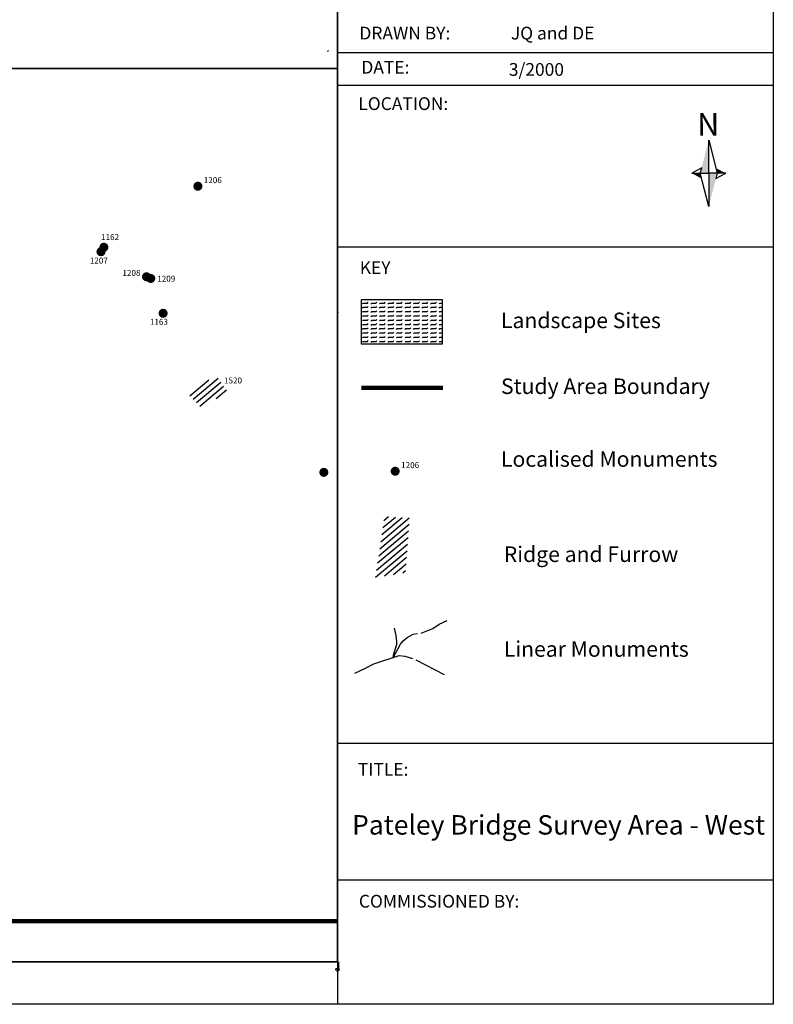
# Model space of a CAD drawing. Extents: x 9868 to 16022, y 62655 to 67101.
# Drawn here: x 14254 to 16022, y 62806 to 65114 of the extents above; entities that cross this region are included whole.
import ezdxf

# ---------------------------------------------------------------- set-up
doc = ezdxf.new("R2010")
doc.units = 0
doc.header["$MEASUREMENT"] = 0
doc.header["$XCLIPFRAME"] = 2
doc.header["$PDMODE"] = 32
doc.header["$PDSIZE"] = 14
for name, color, linetype in [('16NW', 7, 'CONTINUOUS'), ('16SW', 7, 'CONTINUOUS'), ('FOOTPATH', 7, 'CONTINUOUS'), ('FRAME', 7, 'CONTINUOUS'), ('LIMITS', 1, 'CONTINUOUS'), ('LINEAR', 1, 'CONTINUOUS'), ('LUAU-AREA', 242, 'CONTINUOUS'), ('LUAU-NO', 7, 'CONTINUOUS'), ('LUAU-SITES', 5, 'CONTINUOUS'), ('NORTH', 7, 'CONTINUOUS'), ('RF', 23, 'CONTINUOUS'), ('TREE', 3, 'CONTINUOUS'), ('WALKED', 7, 'CONTINUOUS'), ('WALL', 7, 'CONTINUOUS')]:
    doc.layers.add(name, color=color, linetype=linetype)
doc.styles.add('TIMES', font='times.ttf')
picture_1 = doc.add_image_def('image1.jpg', size_in_pixel=(7874, 7874))
picture_2 = doc.add_image_def('image2.jpg', size_in_pixel=(7874, 7874))

msp = doc.modelspace()

# ---------------------------------------------------------------- hatches: boundary and pattern name
at = {"layer": 'LUAU-AREA'}
h = msp.add_hatch(dxfattribs=at)
h.set_pattern_fill('FLEX', color=256, scale=40, style=0)
h.paths.add_polyline_path([(15055.5, 64354.4), (15246.1, 64354.4), (15246.1, 64457.3), (15055.5, 64457.3)])
at = {"layer": 'RF'}
h = msp.add_hatch(dxfattribs=at)
h.set_pattern_fill('_U', color=256, scale=11.157, angle=40, style=0, pattern_type=0)
h.set_pattern_definition([(40, (0, 0), (-7.1715814, 8.5467579), [])])
h.paths.add_polyline_path([(14690.7, 64266.1), (14665.4, 64250.2), (14660.1, 64243.6), (14650.8, 64235.6), (14677.4, 64207.8), (14698.7, 64214.4), (14721.3, 64230.3), (14741.3, 64244.9), (14729.3, 64259.5), (14716, 64279.4)])
h.paths.add_polyline_path([(14692.2, 64229), (14732.1, 64229), (14732.1, 64234.5), (14692.2, 64234.5)], flags=24)
h.paths.add_polyline_path([(14691, 64218.8), (14712.3, 64218.8), (14712.3, 64225.8), (14691, 64225.8)], flags=24)
h = msp.add_hatch(dxfattribs=at)
h.set_pattern_fill('_U', color=256, scale=11.157, angle=40, style=0)
h.set_pattern_definition([(40, (2251.137, 26469.365), (-7.1715814, 8.546758), [])])
h.paths.add_polyline_path([(15110.3, 63949.9), (15089, 63806.7), (15159.3, 63818.2), (15168.6, 63945.9)])
at = {"layer": 'WALKED'}
h = msp.add_hatch(color=1, dxfattribs=at)
edge = h.paths.add_edge_path()
edge.add_arc((14672.4, 64723.9), 10.7, 0, 360)
h = msp.add_hatch(color=1, dxfattribs=at)
edge = h.paths.add_edge_path()
edge.add_arc((14445.2, 64570.4), 10.7, 0, 360)
h = msp.add_hatch(color=1, dxfattribs=at)
edge = h.paths.add_edge_path()
edge.add_arc((14451.9, 64580.8), 10.7, 0, 360)
h = msp.add_hatch(color=1, dxfattribs=at)
edge = h.paths.add_edge_path()
edge.add_arc((14551.9, 64511.6), 10.7, 0, 360)
h = msp.add_hatch(color=1, dxfattribs=at)
edge = h.paths.add_edge_path()
edge.add_arc((14561.9, 64507.7), 10.7, 0, 360)
h = msp.add_hatch(color=1, dxfattribs=at)
edge = h.paths.add_edge_path()
edge.add_arc((14590.9, 64426), 10.7, 0, 360)
h = msp.add_hatch(color=1, dxfattribs=at)
edge = h.paths.add_edge_path()
edge.add_arc((14967.8, 64052.9), 10.7, 0, 360)
h = msp.add_hatch(color=1, dxfattribs=at)
edge = h.paths.add_edge_path()
edge.add_arc((15135.1, 64055.6), 10.7, 0, 360)

# ---------------------------------------------------------------- linework, layer by layer
at = {"layer": 'FOOTPATH'}
msp.add_lwpolyline([(9868.2, 62905.4), (15000, 62905.4), (15000, 67100.2), (9868.2, 67100.3)], dxfattribs=at)
at = {"layer": 'FRAME', "color": 7}
for p, q in [((15000, 67100.2), (15000, 62805.6)), ((16022, 67100.2), (16022, 62805.6)), ((15000, 65037.8), (16022, 65037.8)), ((15000, 64960.8), (16022, 64960.8)), ((15000, 64581.9), (16022, 64581.9)), ((15000, 63417.9), (16022, 63417.9)), ((16022, 62805.6), (14800.3, 62805.6))]:
    msp.add_line(p, q, dxfattribs=at)
at = {"layer": 'FRAME'}
for p, q in [((15000, 63097.6), (16021.9, 63097.6)), ((14800.3, 62805.6), (9868.2, 62805.6))]:
    msp.add_line(p, q, dxfattribs=at)
msp.add_lwpolyline([(15000, 67100.7), (15000, 62905.4), (9868.2, 62905.4)], dxfattribs=at)
at = {"layer": 'FRAME', "color": 7}
msp.add_lwpolyline([(15002.2, 62904.8), (15002.2, 62888.9)], dxfattribs=at)
at = {"layer": 'LIMITS', "color": 5, "const_width": 10}
for points in [[(15055.6, 64251.4), (15247.2, 64251.4)], [(10012.1, 63047.4), (10012.1, 63000.6), (14998.6, 63000.3)]]:
    msp.add_lwpolyline(points, dxfattribs=at)
at = {"layer": 'LINEAR'}
for points in [[(15196, 63675.7), (15223.1, 63686.7), (15238.6, 63697), (15256.7, 63705.4)], [(15130.3, 63619.1), (15131.6, 63627.5), (15138.7, 63649.4), (15138.7, 63655.8), (15137.4, 63670.6), (15135.4, 63680.2), (15133.5, 63687.3)], [(15130.3, 63619.1), (15130.9, 63619.7), (15147.7, 63650), (15153.5, 63657.7), (15163.2, 63665.4), (15177.4, 63673.2), (15187.7, 63675.1)], [(15040.7, 63582.2), (15065.8, 63593.7), (15085.2, 63604), (15144.5, 63623.3), (15158, 63622.1), (15176.1, 63616.3)], [(15183.8, 63613), (15250.2, 63578.9)]]:
    msp.add_lwpolyline(points, dxfattribs=at)
at = {"layer": 'LUAU-AREA'}
msp.add_lwpolyline([(15055.5, 64354.4), (15246.1, 64354.4), (15246.1, 64457.3), (15055.5, 64457.3)], close=True, dxfattribs=at)
at = {"layer": 'LUAU-SITES'}
for p in [(14672.4, 64723.9), (14451.9, 64580.8), (14445.2, 64570.4), (14551.9, 64511.6), (14561.9, 64507.7), (14590.9, 64426), (14967.8, 64052.9)]:
    msp.add_point(p, dxfattribs=at)
at = {"layer": 'NORTH', "color": 7, "elevation": -2.6}
for points in [[(15870.5, 64832.1), (15890.6, 64754.2), (15870.6, 64754.2)], [(15854, 64766.7), (15830.8, 64754.3), (15850.7, 64754.3)], [(15870.8, 64676.3), (15850.6, 64754.2), (15870.5, 64754.2)], [(15887.4, 64741.7), (15910.5, 64754.2), (15890.6, 64754.2)]]:
    msp.add_lwpolyline(points, close=True, dxfattribs=at)
at = {"layer": 'NORTH', "color": 7}
for points in [[(15870.5, 64832.1, -2.6), (15850.6, 64754.2, -2.6), (15870.5, 64754.2, -2.6)], [(15887.4, 64766.6, -2.6), (15910.5, 64754.2, -2.6), (15890.6, 64754.2, -2.6)], [(15854, 64741.8, -2.6), (15830.8, 64754.3, -2.6), (15850.7, 64754.3, -2.6)], [(15870.5, 64676.3, -2.6), (15890.6, 64754.2, -2.6), (15870.6, 64754.2, -2.6)]]:
    msp.add_solid(points, dxfattribs=at)
at = {"layer": 'TREE'}
msp.add_circle((14999.8, 62887, 738.9), 3.64, dxfattribs=at)
at = {"layer": 'WALKED', "color": 8}
for p, q in [((14976.4, 65039.5), (14979.1, 65042.2)), ((15001.7, 64428.4), (15002.2, 64429))]:
    msp.add_line(p, q, dxfattribs=at)
at = {"layer": 'WALL'}
msp.add_line((15000, 63880.1, 533.6), (14998.2, 63877.3, 533.9), dxfattribs=at)

# ---------------------------------------------------------------- texts
at = {"layer": 'FRAME', "color": 7, "style": 'TIMES'}
for s, p in [('DRAWN BY:', (15051.2, 65068)), ('JQ and DE', (15406.5, 65068)), ('DATE:', (15055.8, 64988)), ('3/2000', (15401.7, 64982.8)), ('LOCATION:', (15048.7, 64902.6))]:
    msp.add_text(s, height=29.93, dxfattribs=at).set_placement(p)
at = {"layer": 'FRAME', "style": 'TIMES'}
for s, height, p in [('KEY', 29.94, (15052.1, 64518)), ('Landscape Sites', 36.437, (15383.2, 64391.1)), ('Study Area Boundary', 36.437, (15383.2, 64236.7)), ('Localised Monuments', 36.437, (15383.2, 64066)), ('Ridge and Furrow', 36.437, (15389.8, 63842.8)), ('Linear Monuments', 36.437, (15389.8, 63620.5)), ('TITLE:', 29.94, (15047.7, 63341.6)), ('COMMISSIONED BY:', 29.938, (15049.9, 63032.3))]:
    msp.add_text(s, height=height, dxfattribs=at).set_placement(p)
at = {"layer": 'FRAME', "color": 7, "insert": (15034, 63249.1), "char_height": 45.547, "width": 972.42, "attachment_point": 1, "style": 'TIMES'}
msp.add_mtext('Pateley Bridge Survey Area - West', dxfattribs=at)
at = {"layer": 'LUAU-NO', "char_height": 14, "attachment_point": 1}
for s, insert, width in [('\\fTimes New Roman|b0|i0|c0|p18;1206', (14686.2, 64745.2), 45.188), ('\\fTimes New Roman|b0|i0|c0|p18;1162', (14445.2, 64611.6), 35.474), ('\\fTimes New Roman|b0|i0|c0|p18;1207', (14418.9, 64556.6), 50.209), ('\\fTimes New Roman|b0|i0|c0|p18;1208', (14495.4, 64527.7), 43.933), ('\\fTimes New Roman|b0|i0|c0|p18;1209', (14577, 64514), 40.167), ('\\fTimes New Roman|b0|i0|c0|p18;1163', (14559.8, 64413), 43.624), ('\\fTimes New Roman|b0|i0|c0|p18;1520', (14733.6, 64275.4), 43.624), ('\\fTimes New Roman|b0|i0|c0|p18;1206', (15149, 64076.9), 45.188)]:
    msp.add_mtext(s, dxfattribs=dict(at, insert=insert, width=width))
at = {"layer": 'NORTH', "color": 7, "style": 'TIMES'}
msp.add_text('N', height=52.8, rotation=0.025, dxfattribs=at).set_placement((15843.2, 64842.7, -2.6))

# ---------------------------------------------------------------- referenced raster images: frames only (the image files are external)
at = {"layer": '16NW'}
image = msp.add_image(picture_2, insert=(10000, 65000), size_in_units=(5000, 5000), dxfattribs=at)
image.set_boundary_path([(17.68, 4566.08), (7873.5, 7873.5)])
at = {"layer": '16SW'}
image = msp.add_image(picture_1, insert=(10000, 60000), size_in_units=(5000, 5000), dxfattribs=at)
image.set_boundary_path([(17.68, -0.5), (7873.5, 3298.8)])

doc.saveas('drawing.dxf')
